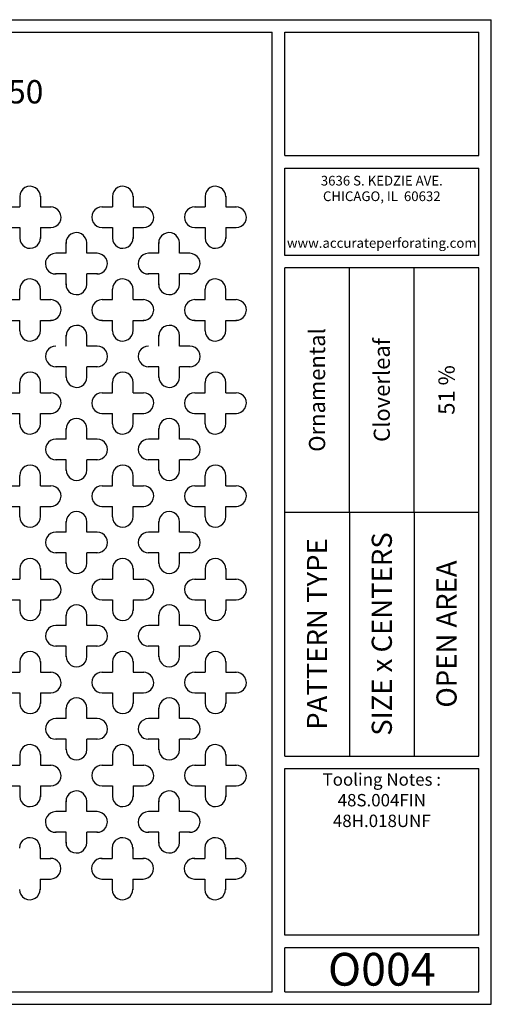
# Model space of a CAD drawing. Units: inches. Extents: x 0 to 10.6, y 0 to 7.9.
# Drawn here: x 6.8 to 10.6, y 0 to 7.9 of the extents above; entities that cross this region are included whole.
import ezdxf
from ezdxf.enums import TextEntityAlignment as Align

# ---------------------------------------------------------------- set-up
doc = ezdxf.new("R2010")
doc.units = ezdxf.units.IN
doc.header["$MEASUREMENT"] = 0
doc.styles.add('style1', font='ARIAL.TTF')
doc.dimstyles.get("Standard").update_dxf_attribs({"dimtxt": 0.188, "dimasz": 0.156, "dimexe": 0.188, "dimexo": 0, "dimgap": 0.06, "dimtad": 0, "dimdec": 3, "dimzin": 0, "dimdsep": 46, "dimtxsty": 'style1', "dimcen": 0, "dimadec": 0, "dimazin": 0, "dimtfac": 1, "dimtdec": 3, "dimtofl": 0, "dimtmove": 0, "dimatfit": 3, "dimfxl": 0, "dimtolj": 1, "dimtzin": 0, "dimarcsym": 0})

# ---------------------------------------------------------------- blocks, each defined once
blk = doc.blocks.new('*D0')
at = {"color": 0, "lineweight": -2}
for p, q in [((5.3901, 6.593), (5.3901, 7.5428)), ((6.1373, 6.593), (6.1373, 7.5428)), ((5.5461, 7.3548), (5.9813, 7.3548)), ((6.1373, 7.3548), (6.2933, 7.3548))]:
    blk.add_line(p, q, dxfattribs=at)
at = {"color": 0}
for points in [[(5.5461, 7.3808), (5.5461, 7.3288), (5.3901, 7.3548)], [(5.9813, 7.3808), (5.9813, 7.3288), (6.1373, 7.3548)]]:
    blk.add_solid(points, dxfattribs=at)
at = {"color": 0, "insert": (6.6701, 7.3548), "char_height": 0.188, "attachment_point": 5, "style": 'style1'}
blk.add_mtext('\\A1;0.750', dxfattribs=at)

msp = doc.modelspace()

# ---------------------------------------------------------------- linework, layer by layer
for p, q in [((0, 7.9357), (10.6015, 7.9357)), ((10.6015, 0), (10.6015, 7.9357)), ((0.1, 7.8357), (8.8357, 7.8357)), ((8.8357, 0.1), (8.8357, 7.8357)), ((8.9357, 7.8357), (10.5015, 7.8357)), ((8.9357, 6.8398), (8.9357, 7.8357)), ((10.5015, 6.8398), (10.5015, 7.8357)), ((8.9357, 6.8398), (10.5015, 6.8398)), ((8.9357, 6.7398), (10.5015, 6.7398)), ((8.9357, 6.0347), (8.9357, 6.7398)), ((10.5015, 6.0347), (10.5015, 6.7398)), ((6.7996, 6.5097), (6.7996, 6.4264)), ((6.9662, 6.5126), (6.9662, 6.4264)), ((7.5467, 6.5097), (7.5467, 6.4264)), ((7.7133, 6.5126), (7.7133, 6.4264)), ((8.2938, 6.5097), (8.2938, 6.4264)), ((8.4605, 6.5126), (8.4605, 6.4264)), ((6.7134, 6.4264), (6.7996, 6.4264)), ((6.9662, 6.4264), (7.0525, 6.4264)), ((7.4605, 6.4264), (7.5467, 6.4264)), ((7.7133, 6.4264), (7.7996, 6.4264)), ((8.2076, 6.4264), (8.2938, 6.4264)), ((8.4605, 6.4264), (8.5467, 6.4264)), ((6.7163, 6.2597), (6.7996, 6.2597)), ((6.7996, 6.2597), (6.7996, 6.1764)), ((6.9662, 6.2597), (7.0496, 6.2597)), ((6.9662, 6.2597), (6.9662, 6.1735)), ((7.4634, 6.2597), (7.5467, 6.2597)), ((7.5467, 6.2597), (7.5467, 6.1764)), ((7.7133, 6.2597), (7.7967, 6.2597)), ((7.7133, 6.2597), (7.7133, 6.1735)), ((8.2105, 6.2597), (8.2938, 6.2597)), ((8.2938, 6.2597), (8.2938, 6.1764)), ((8.4605, 6.2597), (8.5438, 6.2597)), ((8.4605, 6.2597), (8.4605, 6.1735)), ((7.1732, 6.0528), (7.1732, 6.139)), ((7.3398, 6.0528), (7.3398, 6.1361)), ((7.9203, 6.0528), (7.9203, 6.139)), ((8.0869, 6.0528), (8.0869, 6.1361)), ((7.1732, 6.0528), (7.0898, 6.0528)), ((7.4231, 6.0528), (7.3398, 6.0528)), ((7.9203, 6.0528), (7.8369, 6.0528)), ((8.1702, 6.0528), (8.0869, 6.0528)), ((10.5015, 6.0347), (8.9357, 6.0347)), ((7.1732, 5.8862), (7.087, 5.8862)), ((7.1732, 5.7999), (7.1732, 5.8862)), ((7.426, 5.8862), (7.3398, 5.8862)), ((7.3398, 5.8028), (7.3398, 5.8862)), ((7.9203, 5.8862), (7.8341, 5.8862)), ((7.9203, 5.7999), (7.9203, 5.8862)), ((8.1731, 5.8862), (8.0869, 5.8862)), ((8.0869, 5.8028), (8.0869, 5.8862)), ((10.5015, 5.9347), (8.9357, 5.9347)), ((8.9357, 2.001), (8.9357, 5.9347)), ((9.4576, 3.9678), (9.4576, 5.9347)), ((9.9796, 3.9678), (9.9796, 5.9347)), ((10.5015, 2.001), (10.5015, 5.9347)), ((6.7996, 5.6793), (6.7996, 5.7626)), ((6.9662, 5.6793), (6.9662, 5.7655)), ((7.5467, 5.6793), (7.5467, 5.7626)), ((7.7133, 5.6793), (7.7133, 5.7655)), ((8.2938, 5.6793), (8.2938, 5.7626)), ((8.4605, 5.6793), (8.4605, 5.7655)), ((6.7163, 5.6793), (6.7996, 5.6793)), ((6.9662, 5.6793), (7.0496, 5.6793)), ((7.4634, 5.6793), (7.5467, 5.6793)), ((7.7133, 5.6793), (7.7967, 5.6793)), ((8.2105, 5.6793), (8.2938, 5.6793)), ((8.4605, 5.6793), (8.5438, 5.6793)), ((6.7134, 5.5126), (6.7996, 5.5126)), ((6.7996, 5.4293), (6.7996, 5.5126)), ((6.9662, 5.4264), (6.9662, 5.5126)), ((6.9662, 5.5126), (7.0525, 5.5126)), ((7.4605, 5.5126), (7.5467, 5.5126)), ((7.5467, 5.4293), (7.5467, 5.5126)), ((7.7133, 5.4264), (7.7133, 5.5126)), ((7.7133, 5.5126), (7.7996, 5.5126)), ((8.2076, 5.5126), (8.2938, 5.5126)), ((8.2938, 5.4293), (8.2938, 5.5126)), ((8.4605, 5.4264), (8.4605, 5.5126)), ((8.4605, 5.5126), (8.5467, 5.5126)), ((7.1746, 5.3057), (7.1746, 5.3919)), ((7.3413, 5.3057), (7.3413, 5.389)), ((7.9217, 5.3057), (7.9217, 5.3919)), ((8.0884, 5.3057), (8.0884, 5.389)), ((7.4246, 5.3057), (7.3413, 5.3057)), ((8.1717, 5.3057), (8.0884, 5.3057)), ((7.1746, 5.1391), (7.0884, 5.1391)), ((7.1746, 5.0528), (7.1746, 5.1391)), ((7.4275, 5.1391), (7.3413, 5.1391)), ((7.3413, 5.0557), (7.3413, 5.1391)), ((7.9217, 5.1391), (7.8355, 5.1391)), ((7.9217, 5.0528), (7.9217, 5.1391)), ((8.1746, 5.1391), (8.0884, 5.1391)), ((8.0884, 5.0557), (8.0884, 5.1391)), ((6.7996, 4.9293), (6.7996, 5.0126)), ((6.9662, 4.9293), (6.9662, 5.0155)), ((7.5467, 4.9293), (7.5467, 5.0126)), ((7.7133, 4.9293), (7.7133, 5.0155)), ((8.2938, 4.9293), (8.2938, 5.0126)), ((8.4605, 4.9293), (8.4605, 5.0155)), ((6.7163, 4.9293), (6.7996, 4.9293)), ((6.9662, 4.9293), (7.0496, 4.9293)), ((7.4634, 4.9293), (7.5467, 4.9293)), ((7.7133, 4.9293), (7.7967, 4.9293)), ((8.2105, 4.9293), (8.2938, 4.9293)), ((8.4605, 4.9293), (8.5438, 4.9293)), ((6.7134, 4.7626), (6.7996, 4.7626)), ((6.7996, 4.6793), (6.7996, 4.7626)), ((6.9662, 4.6764), (6.9662, 4.7626)), ((6.9662, 4.7626), (7.0525, 4.7626)), ((7.4605, 4.7626), (7.5467, 4.7626)), ((7.5467, 4.6793), (7.5467, 4.7626)), ((7.7133, 4.6764), (7.7133, 4.7626)), ((7.7133, 4.7626), (7.7996, 4.7626)), ((8.2076, 4.7626), (8.2938, 4.7626)), ((8.2938, 4.6793), (8.2938, 4.7626)), ((8.4605, 4.6764), (8.4605, 4.7626)), ((8.4605, 4.7626), (8.5467, 4.7626)), ((7.1746, 4.5557), (7.1746, 4.6419)), ((7.3413, 4.5557), (7.3413, 4.639)), ((7.9217, 4.5557), (7.9217, 4.6419)), ((8.0884, 4.5557), (8.0884, 4.639)), ((7.1746, 4.5557), (7.0913, 4.5557)), ((7.4246, 4.5557), (7.3413, 4.5557)), ((7.9217, 4.5557), (7.8384, 4.5557)), ((8.1717, 4.5557), (8.0884, 4.5557)), ((7.1746, 4.3891), (7.0884, 4.3891)), ((7.1746, 4.3028), (7.1746, 4.3891)), ((7.4275, 4.3891), (7.3413, 4.3891)), ((7.3413, 4.3057), (7.3413, 4.3891)), ((7.9217, 4.3891), (7.8355, 4.3891)), ((7.9217, 4.3028), (7.9217, 4.3891)), ((8.1746, 4.3891), (8.0884, 4.3891)), ((8.0884, 4.3057), (8.0884, 4.3891)), ((6.7996, 4.1793), (6.7996, 4.2626)), ((6.9662, 4.1793), (6.9662, 4.2655)), ((7.5467, 4.1793), (7.5467, 4.2626)), ((7.7133, 4.1793), (7.7133, 4.2655)), ((8.2938, 4.1793), (8.2938, 4.2626)), ((8.4605, 4.1793), (8.4605, 4.2655)), ((6.7163, 4.1793), (6.7996, 4.1793)), ((6.9662, 4.1793), (7.0496, 4.1793)), ((7.4634, 4.1793), (7.5467, 4.1793)), ((7.7133, 4.1793), (7.7967, 4.1793)), ((8.2105, 4.1793), (8.2938, 4.1793)), ((8.4605, 4.1793), (8.5438, 4.1793)), ((6.7134, 4.0126), (6.7996, 4.0126)), ((6.7996, 3.9293), (6.7996, 4.0126)), ((6.9662, 3.9264), (6.9662, 4.0126)), ((6.9662, 4.0126), (7.0525, 4.0126)), ((7.4605, 4.0126), (7.5467, 4.0126)), ((7.5467, 3.9293), (7.5467, 4.0126)), ((7.7133, 3.9264), (7.7133, 4.0126)), ((7.7133, 4.0126), (7.7996, 4.0126)), ((8.2076, 4.0126), (8.2938, 4.0126)), ((8.2938, 3.9293), (8.2938, 4.0126)), ((8.4605, 3.9264), (8.4605, 4.0126)), ((8.4605, 4.0126), (8.5467, 4.0126)), ((7.1746, 3.8057), (7.1746, 3.8919)), ((7.3413, 3.8057), (7.3413, 3.889)), ((7.9217, 3.8057), (7.9217, 3.8919)), ((8.0884, 3.8057), (8.0884, 3.889)), ((8.9357, 3.9678), (10.5015, 3.9678)), ((9.4576, 3.9678), (9.4576, 2.001)), ((9.9796, 3.9678), (9.9796, 2.001)), ((7.1746, 3.8057), (7.0913, 3.8057)), ((7.4246, 3.8057), (7.3413, 3.8057)), ((7.9217, 3.8057), (7.8384, 3.8057)), ((8.1717, 3.8057), (8.0884, 3.8057)), ((7.1746, 3.6391), (7.0884, 3.6391)), ((7.1746, 3.5528), (7.1746, 3.6391)), ((7.4275, 3.6391), (7.3413, 3.6391)), ((7.3413, 3.5557), (7.3413, 3.6391)), ((7.9217, 3.6391), (7.8355, 3.6391)), ((7.9217, 3.5528), (7.9217, 3.6391)), ((8.1746, 3.6391), (8.0884, 3.6391)), ((8.0884, 3.5557), (8.0884, 3.6391)), ((6.7996, 3.5097), (6.7996, 3.4264)), ((6.9662, 3.5126), (6.9662, 3.4264)), ((7.5467, 3.5097), (7.5467, 3.4264)), ((7.7133, 3.5126), (7.7133, 3.4264)), ((8.2938, 3.5097), (8.2938, 3.4264)), ((8.4605, 3.5126), (8.4605, 3.4264)), ((6.7134, 3.4264), (6.7996, 3.4264)), ((6.9662, 3.4264), (7.0525, 3.4264)), ((7.4605, 3.4264), (7.5467, 3.4264)), ((7.7133, 3.4264), (7.7996, 3.4264)), ((8.2076, 3.4264), (8.2938, 3.4264)), ((8.4605, 3.4264), (8.5467, 3.4264)), ((6.7163, 3.2597), (6.7996, 3.2597)), ((6.7996, 3.2597), (6.7996, 3.1764)), ((6.9662, 3.2597), (7.0496, 3.2597)), ((6.9662, 3.2597), (6.9662, 3.1735)), ((7.4634, 3.2597), (7.5467, 3.2597)), ((7.5467, 3.2597), (7.5467, 3.1764)), ((7.7133, 3.2597), (7.7967, 3.2597)), ((7.7133, 3.2597), (7.7133, 3.1735)), ((8.2105, 3.2597), (8.2938, 3.2597)), ((8.2938, 3.2597), (8.2938, 3.1764)), ((8.4605, 3.2597), (8.5438, 3.2597)), ((8.4605, 3.2597), (8.4605, 3.1735)), ((7.1746, 3.0528), (7.1746, 3.139)), ((7.3413, 3.0528), (7.3413, 3.1361)), ((7.9217, 3.0528), (7.9217, 3.139)), ((8.0884, 3.0528), (8.0884, 3.1361)), ((7.1746, 3.0528), (7.0913, 3.0528)), ((7.4246, 3.0528), (7.3413, 3.0528)), ((7.9217, 3.0528), (7.8384, 3.0528)), ((8.1717, 3.0528), (8.0884, 3.0528)), ((7.1746, 2.8862), (7.0884, 2.8862)), ((7.1746, 2.7999), (7.1746, 2.8862)), ((7.4275, 2.8862), (7.3413, 2.8862)), ((7.3413, 2.8028), (7.3413, 2.8862)), ((7.9217, 2.8862), (7.8355, 2.8862)), ((7.9217, 2.7999), (7.9217, 2.8862)), ((8.1746, 2.8862), (8.0884, 2.8862)), ((8.0884, 2.8028), (8.0884, 2.8862)), ((6.7996, 2.7597), (6.7996, 2.6764)), ((6.9662, 2.7626), (6.9662, 2.6764)), ((7.5467, 2.7597), (7.5467, 2.6764)), ((7.7133, 2.7626), (7.7133, 2.6764)), ((8.2938, 2.7597), (8.2938, 2.6764)), ((8.4605, 2.7626), (8.4605, 2.6764)), ((6.7134, 2.6764), (6.7996, 2.6764)), ((6.9662, 2.6764), (7.0525, 2.6764)), ((7.4605, 2.6764), (7.5467, 2.6764)), ((7.7133, 2.6764), (7.7996, 2.6764)), ((8.2076, 2.6764), (8.2938, 2.6764)), ((8.4605, 2.6764), (8.5467, 2.6764)), ((6.7163, 2.5097), (6.7996, 2.5097)), ((6.7996, 2.5097), (6.7996, 2.4264)), ((6.9662, 2.5097), (7.0496, 2.5097)), ((6.9662, 2.5097), (6.9662, 2.4235)), ((7.4634, 2.5097), (7.5467, 2.5097)), ((7.5467, 2.5097), (7.5467, 2.4264)), ((7.7133, 2.5097), (7.7967, 2.5097)), ((7.7133, 2.5097), (7.7133, 2.4235)), ((8.2105, 2.5097), (8.2938, 2.5097)), ((8.2938, 2.5097), (8.2938, 2.4264)), ((8.4605, 2.5097), (8.5438, 2.5097)), ((8.4605, 2.5097), (8.4605, 2.4235)), ((7.1746, 2.3028), (7.1746, 2.389)), ((7.3413, 2.3028), (7.3413, 2.3861)), ((7.9217, 2.3028), (7.9217, 2.389)), ((8.0884, 2.3028), (8.0884, 2.3861)), ((7.1746, 2.3028), (7.0913, 2.3028)), ((7.4246, 2.3028), (7.3413, 2.3028)), ((7.9217, 2.3028), (7.8384, 2.3028)), ((8.1717, 2.3028), (8.0884, 2.3028)), ((7.1746, 2.1362), (7.0884, 2.1362)), ((7.1746, 2.0499), (7.1746, 2.1362)), ((7.4275, 2.1362), (7.3413, 2.1362)), ((7.3413, 2.0528), (7.3413, 2.1362)), ((7.9217, 2.1362), (7.8355, 2.1362)), ((7.9217, 2.0499), (7.9217, 2.1362)), ((8.1746, 2.1362), (8.0884, 2.1362)), ((8.0884, 2.0528), (8.0884, 2.1362)), ((6.7996, 2.0097), (6.7996, 1.9264)), ((6.9662, 2.0126), (6.9662, 1.9264)), ((7.5467, 2.0097), (7.5467, 1.9264)), ((7.7133, 2.0126), (7.7133, 1.9264)), ((8.2938, 2.0097), (8.2938, 1.9264)), ((8.4605, 2.0126), (8.4605, 1.9264)), ((8.9357, 2.001), (10.5015, 2.001)), ((6.7134, 1.9264), (6.7996, 1.9264)), ((6.9662, 1.9264), (7.0525, 1.9264)), ((7.4605, 1.9264), (7.5467, 1.9264)), ((7.7133, 1.9264), (7.7996, 1.9264)), ((8.2076, 1.9264), (8.2938, 1.9264)), ((8.4605, 1.9264), (8.5467, 1.9264)), ((8.9357, 1.901), (10.5015, 1.901)), ((8.9357, 0.556), (8.9357, 1.901)), ((10.5015, 0.556), (10.5015, 1.901)), ((6.7163, 1.7597), (6.7996, 1.7597)), ((6.7996, 1.7597), (6.7996, 1.6764)), ((6.9662, 1.7597), (7.0496, 1.7597)), ((6.9662, 1.7597), (6.9662, 1.6735)), ((7.4634, 1.7597), (7.5467, 1.7597)), ((7.5467, 1.7597), (7.5467, 1.6764)), ((7.7133, 1.7597), (7.7967, 1.7597)), ((7.7133, 1.7597), (7.7133, 1.6735)), ((8.2105, 1.7597), (8.2938, 1.7597)), ((8.2938, 1.7597), (8.2938, 1.6764)), ((8.4605, 1.7597), (8.5438, 1.7597)), ((8.4605, 1.7597), (8.4605, 1.6735)), ((7.1732, 1.5528), (7.1732, 1.639)), ((7.3398, 1.5528), (7.3398, 1.6361)), ((7.9203, 1.5528), (7.9203, 1.639)), ((8.0869, 1.5528), (8.0869, 1.6361)), ((7.1732, 1.5528), (7.0898, 1.5528)), ((7.4231, 1.5528), (7.3398, 1.5528)), ((7.9203, 1.5528), (7.8369, 1.5528)), ((8.1702, 1.5528), (8.0869, 1.5528)), ((7.1732, 1.3862), (7.087, 1.3862)), ((7.1732, 1.2999), (7.1732, 1.3862)), ((7.426, 1.3862), (7.3398, 1.3862)), ((7.3398, 1.3028), (7.3398, 1.3862)), ((7.9203, 1.3862), (7.8341, 1.3862)), ((7.9203, 1.2999), (7.9203, 1.3862)), ((8.1731, 1.3862), (8.0869, 1.3862)), ((8.0869, 1.3028), (8.0869, 1.3862)), ((6.9648, 1.2626), (6.9648, 1.1764)), ((7.5452, 1.2597), (7.5452, 1.1764)), ((7.7119, 1.2626), (7.7119, 1.1764)), ((8.2924, 1.2597), (8.2924, 1.1764)), ((8.459, 1.2626), (8.459, 1.1764)), ((6.9648, 1.1764), (7.051, 1.1764)), ((7.4591, 1.1764), (7.5452, 1.1764)), ((7.7119, 1.1764), (7.7981, 1.1764)), ((8.2062, 1.1764), (8.2924, 1.1764)), ((8.459, 1.1764), (8.5452, 1.1764)), ((6.9648, 1.0097), (7.0481, 1.0097)), ((6.9648, 1.0097), (6.9648, 0.9235)), ((7.4619, 1.0097), (7.5452, 1.0097)), ((7.5452, 1.0097), (7.5452, 0.9264)), ((7.7119, 1.0097), (7.7952, 1.0097)), ((7.7119, 1.0097), (7.7119, 0.9235)), ((8.2091, 1.0097), (8.2924, 1.0097)), ((8.2924, 1.0097), (8.2924, 0.9264)), ((8.459, 1.0097), (8.5424, 1.0097)), ((8.459, 1.0097), (8.459, 0.9235)), ((10.5015, 0.556), (8.9357, 0.556)), ((8.9357, 0.1), (8.9357, 0.456)), ((10.5015, 0.456), (8.9357, 0.456)), ((10.5015, 0.1), (10.5015, 0.456)), ((0.1, 0.1), (8.8357, 0.1)), ((8.9357, 0.1), (10.5015, 0.1)), ((8.9357, 0.1), (10.5015, 0.1)), ((0, 0), (10.6015, 0))]:
    msp.add_line(p, q)
for centre, start, end in [((6.8829, 6.5097), 358.01532, 180), ((7.63, 6.5097), 358.01532, 180), ((8.3772, 6.5097), 358.01532, 180), ((7.0496, 6.3431), 270, 91.98468), ((7.4634, 6.3431), 88.01532, 270), ((7.7967, 6.3431), 270, 91.98468), ((8.2105, 6.3431), 88.01532, 270), ((8.5438, 6.3431), 270, 91.98468), ((7.2565, 6.1361), 0, 181.98468), ((8.0036, 6.1361), 0, 181.98468), ((6.8829, 6.1764), 180, 1.98468), ((7.63, 6.1764), 180, 1.98468), ((8.3772, 6.1764), 180, 1.98468), ((7.0898, 5.9695), 90, 271.98468), ((7.4231, 5.9695), 268.01532, 90), ((7.8369, 5.9695), 90, 271.98468), ((8.1702, 5.9695), 268.01532, 90), ((6.8829, 5.7626), 358.01532, 180), ((7.2565, 5.8028), 178.01532, 0), ((7.63, 5.7626), 358.01532, 180), ((8.0036, 5.8028), 178.01532, 0), ((8.3772, 5.7626), 358.01532, 180), ((7.0496, 5.5959), 268.01532, 90), ((7.4634, 5.5959), 90, 271.98468), ((7.7967, 5.5959), 268.01532, 90), ((8.2105, 5.5959), 90, 271.98468), ((8.5438, 5.5959), 268.01532, 90), ((6.8829, 5.4293), 180, 1.98468), ((7.2579, 5.389), 0, 181.98468), ((7.63, 5.4293), 180, 1.98468), ((8.005, 5.389), 0, 181.98468), ((8.3772, 5.4293), 180, 1.98468), ((7.0913, 5.2224), 90, 271.98468), ((7.4246, 5.2224), 268.01532, 90), ((7.8384, 5.2224), 90, 271.98468), ((8.1717, 5.2224), 268.01532, 90), ((6.8829, 5.0126), 358.01532, 180), ((7.63, 5.0126), 358.01532, 180), ((8.3772, 5.0126), 358.01532, 180), ((7.2579, 5.0557), 178.01532, 0), ((8.005, 5.0557), 178.01532, 0), ((7.0496, 4.8459), 268.01532, 90), ((7.4634, 4.8459), 90, 271.98468), ((7.7967, 4.8459), 268.01532, 90), ((8.2105, 4.8459), 90, 271.98468), ((8.5438, 4.8459), 268.01532, 90), ((6.8829, 4.6793), 180, 1.98468), ((7.2579, 4.639), 0, 181.98468), ((7.63, 4.6793), 180, 1.98468), ((8.005, 4.639), 0, 181.98468), ((8.3772, 4.6793), 180, 1.98468), ((7.0913, 4.4724), 90, 271.98468), ((7.4246, 4.4724), 268.01532, 90), ((7.8384, 4.4724), 90, 271.98468), ((8.1717, 4.4724), 268.01532, 90), ((6.8829, 4.2626), 358.01532, 180), ((7.2579, 4.3057), 178.01532, 0), ((7.63, 4.2626), 358.01532, 180), ((8.005, 4.3057), 178.01532, 0), ((8.3772, 4.2626), 358.01532, 180), ((7.0496, 4.0959), 268.01532, 90), ((7.4634, 4.0959), 90, 271.98468), ((7.7967, 4.0959), 268.01532, 90), ((8.2105, 4.0959), 90, 271.98468), ((8.5438, 4.0959), 268.01532, 90), ((7.2579, 3.889), 0, 181.98468), ((8.005, 3.889), 0, 181.98468), ((6.8829, 3.9293), 180, 1.98468), ((7.63, 3.9293), 180, 1.98468), ((8.3772, 3.9293), 180, 1.98468), ((7.0913, 3.7224), 90, 271.98468), ((7.4246, 3.7224), 268.01532, 90), ((7.8384, 3.7224), 90, 271.98468), ((8.1717, 3.7224), 268.01532, 90), ((6.8829, 3.5097), 358.01532, 180), ((7.63, 3.5097), 358.01532, 180), ((8.3772, 3.5097), 358.01532, 180), ((7.2579, 3.5557), 178.01532, 0), ((8.005, 3.5557), 178.01532, 0), ((7.0496, 3.3431), 270, 91.98468), ((7.4634, 3.3431), 88.01532, 270), ((7.7967, 3.3431), 270, 91.98468), ((8.2105, 3.3431), 88.01532, 270), ((8.5438, 3.3431), 270, 91.98468), ((6.8829, 3.1764), 180, 1.98468), ((7.2579, 3.1361), 0, 181.98468), ((7.63, 3.1764), 180, 1.98468), ((8.005, 3.1361), 0, 181.98468), ((8.3772, 3.1764), 180, 1.98468), ((7.0913, 2.9695), 90, 271.98468), ((7.4246, 2.9695), 268.01532, 90), ((7.8384, 2.9695), 90, 271.98468), ((8.1717, 2.9695), 268.01532, 90), ((6.8829, 2.7597), 358.01532, 180), ((7.2579, 2.8028), 178.01532, 0), ((7.63, 2.7597), 358.01532, 180), ((8.005, 2.8028), 178.01532, 0), ((8.3772, 2.7597), 358.01532, 180), ((7.0496, 2.5931), 270, 91.98468), ((7.4634, 2.5931), 88.01532, 270), ((7.7967, 2.5931), 270, 91.98468), ((8.2105, 2.5931), 88.01532, 270), ((8.5438, 2.5931), 270, 91.98468), ((7.2579, 2.3861), 0, 181.98468), ((8.005, 2.3861), 0, 181.98468), ((6.8829, 2.4264), 180, 1.98468), ((7.63, 2.4264), 180, 1.98468), ((8.3772, 2.4264), 180, 1.98468), ((7.0913, 2.2195), 90, 271.98468), ((7.4246, 2.2195), 268.01532, 90), ((7.8384, 2.2195), 90, 271.98468), ((8.1717, 2.2195), 268.01532, 90), ((6.8829, 2.0097), 358.01532, 180), ((7.63, 2.0097), 358.01532, 180), ((8.3772, 2.0097), 358.01532, 180), ((7.2579, 2.0528), 178.01532, 0), ((8.005, 2.0528), 178.01532, 0), ((7.0496, 1.8431), 270, 91.98468), ((7.4634, 1.8431), 88.01532, 270), ((7.7967, 1.8431), 270, 91.98468), ((8.2105, 1.8431), 88.01532, 270), ((8.5438, 1.8431), 270, 91.98468), ((6.8829, 1.6764), 180, 1.98468), ((7.2565, 1.6361), 0, 181.98468), ((7.63, 1.6764), 180, 1.98468), ((8.0036, 1.6361), 0, 181.98468), ((8.3772, 1.6764), 180, 1.98468), ((7.0898, 1.4695), 90, 271.98468), ((7.4231, 1.4695), 268.01532, 90), ((7.8369, 1.4695), 90, 271.98468), ((8.1702, 1.4695), 268.01532, 90), ((6.8815, 1.2597), 358.01532, 180), ((7.2565, 1.3028), 178.01532, 0), ((7.6286, 1.2597), 358.01532, 180), ((8.0036, 1.3028), 178.01532, 0), ((8.3757, 1.2597), 358.01532, 180), ((7.0481, 1.0931), 270, 91.98468), ((7.4619, 1.0931), 88.01532, 270), ((7.7952, 1.0931), 270, 91.98468), ((8.2091, 1.0931), 88.01532, 270), ((8.5424, 1.0931), 270, 91.98468), ((6.8815, 0.9264), 180, 1.98468), ((7.6286, 0.9264), 180, 1.98468), ((8.3757, 0.9264), 180, 1.98468)]:
    msp.add_arc(centre, 0.0833, start, end)
for p in [(9.4576, 3.9678), (9.9796, 3.9678)]:
    msp.add_point(p)

# ---------------------------------------------------------------- texts
at = {"style": 'style1'}
for s, p in [('3636 S. KEDZIE AVE.', (9.7186, 6.6773)), ('CHICAGO, IL  60632', (9.7186, 6.5518)), ('www.accurateperforating.com', (9.7186, 6.1753))]:
    msp.add_text(s, height=0.078125, dxfattribs=at).set_placement(p, align=Align.TOP_CENTER)
for s, height, p in [('Ornamental', 0.13, (9.1967, 4.9513)), ('Cloverleaf', 0.13, (9.7186, 4.9513)), ('51 %%%', 0.13, (10.2405, 4.9513)), ('PATTERN TYPE', 0.1625, (9.1967, 2.9844)), ('SIZE x CENTERS', 0.1625, (9.7186, 2.9844)), ('OPEN AREA', 0.1625, (10.2405, 2.9844))]:
    msp.add_text(s, height=height, rotation=90, dxfattribs=at).set_placement(p, align=Align.MIDDLE_CENTER)
msp.add_text('O004', height=0.26408, dxfattribs=at).set_placement((9.7186, 0.0679), align=Align.BOTTOM_CENTER)
at = {"insert": (9.7186, 1.8619), "char_height": 0.1, "width": 1.5658, "attachment_point": 2, "style": 'style1'}
msp.add_mtext('Tooling Notes :\\P48S.004FIN\\P48H.018UNF', dxfattribs=at)

# ---------------------------------------------------------------- dimensions: what is measured, and where the dimension line sits
dim = msp.add_linear_dim(base=(6.1373, 7.3548), p1=(5.3901, 6.593), p2=(6.1373, 6.593), text='0.750', dimstyle='Standard')
dim.commit()
dim.dimension.update_dxf_attribs({"geometry": '*D0', "text_midpoint": (6.6701, 7.3548)})

doc.saveas('drawing.dxf')
